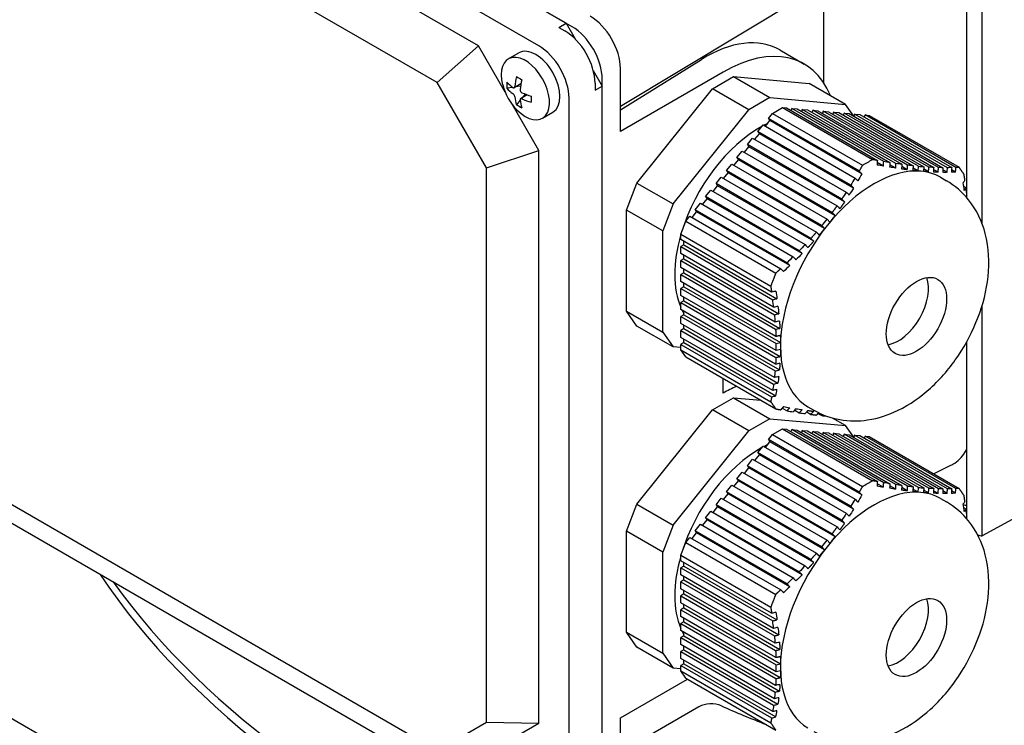
# Model space of a CAD drawing. Units: millimetres. Extents: x 404 to 5434, y 51 to 7082.
# Drawn here: x 1848 to 1915, y 5551 to 5598 of the extents above; entities that cross this region are included whole.
import ezdxf

# ---------------------------------------------------------------- set-up
doc = ezdxf.new("R2010")
doc.units = ezdxf.units.MM
doc.header["$LTSCALE"] = 26
doc.layers.add('Visible Edges(Hillmar_metric)', color=7, linetype='Continuous', lineweight=25)

msp = doc.modelspace()

# ---------------------------------------------------------------- linework, layer by layer
at = {"layer": 'Visible Edges(Hillmar_metric)'}
for p, q in [((1912.303, 5586.447), (1912.303, 5650.447)), ((1913.343, 5584.472), (1913.343, 5650.198)), ((1885.602, 5597.81), (1843.93, 5621.869)), ((1885.193, 5598.046), (1844.338, 5621.634)), ((1883.355, 5596.513), (1841.683, 5620.572)), ((1879.269, 5596.513), (1845.768, 5615.855)), ((1876.485, 5594.028), (1844.059, 5612.749)), ((1902.627, 5600.694), (1888.87, 5592.415)), ((1902.627, 5594.011), (1902.627, 5600.694)), ((1884.703, 5597.763), (1885.193, 5598.046)), ((1884.703, 5597.763), (1885.112, 5597.527)), ((1885.193, 5598.046), (1885.805, 5596.987)), ((1876.485, 5594.028), (1879.269, 5596.513)), ((1881.08, 5593.376), (1879.269, 5596.513)), ((1899.645, 5596.246), (1901.305, 5595.287)), ((1881.291, 5595.631), (1881.995, 5596.037)), ((1888.87, 5592.2), (1894.347, 5595.591)), ((1888.87, 5590.734), (1888.87, 5594.979)), ((1887.033, 5594.859), (1887.645, 5593.8)), ((1887.645, 5546.153), (1887.645, 5594.272)), ((1895.816, 5594.744), (1888.87, 5590.734)), ((1895.108, 5593.616), (1896.523, 5594.433)), ((1896.523, 5594.433), (1901.645, 5593.975)), ((1896.523, 5594.433), (1898.975, 5593.018)), ((1879.811, 5588.268), (1876.485, 5594.028)), ((1881.592, 5593.71), (1881.2, 5593.649)), ((1882.141, 5593.951), (1881.686, 5593.688)), ((1882.115, 5593.791), (1881.771, 5593.738)), ((1887.154, 5593.989), (1887.154, 5593.517)), ((1887.154, 5593.517), (1887.645, 5593.8)), ((1887.645, 5546.625), (1887.645, 5593.8)), ((1889.986, 5587.244), (1895.108, 5593.616)), ((1897.559, 5592.2), (1895.108, 5593.616)), ((1904.096, 5592.56), (1901.645, 5593.975)), ((1882.573, 5593.204), (1882.117, 5592.941)), ((1882.42, 5593.261), (1882.203, 5592.991)), ((1885.398, 5544.856), (1885.398, 5592.974)), ((1898.975, 5593.018), (1897.559, 5592.2)), ((1898.975, 5593.018), (1904.096, 5592.56)), ((1883.355, 5589.436), (1881.544, 5592.573)), ((1882.089, 5592.849), (1881.841, 5592.54)), ((1899.156, 5591.955), (1899.829, 5592.343)), ((1899.829, 5592.343), (1900.106, 5592.318)), ((1899.829, 5592.343), (1905.908, 5588.833)), ((1900.106, 5592.318), (1906.249, 5588.772)), ((1900.46, 5592.287), (1900.405, 5592.146)), ((1906.675, 5588.698), (1900.46, 5592.287)), ((1900.46, 5592.287), (1900.814, 5592.255)), ((1900.814, 5592.255), (1907.093, 5588.63)), ((1904.652, 5591.769), (1904.096, 5592.56)), ((1883.602, 5591.628), (1884.306, 5592.034)), ((1892.438, 5585.829), (1897.559, 5592.2)), ((1898.877, 5591.607), (1899.156, 5591.955)), ((1905.02, 5588.06), (1898.877, 5591.607)), ((1898.877, 5591.607), (1898.979, 5591.462)), ((1899.156, 5591.955), (1905.236, 5588.445)), ((1901.168, 5592.223), (1901.113, 5592.082)), ((1907.501, 5588.567), (1901.168, 5592.223)), ((1901.168, 5592.223), (1901.522, 5592.192)), ((1901.522, 5592.192), (1907.899, 5588.51)), ((1901.875, 5592.16), (1901.821, 5592.019)), ((1908.286, 5588.459), (1901.875, 5592.16)), ((1901.875, 5592.16), (1902.229, 5592.129)), ((1902.229, 5592.129), (1908.663, 5588.414)), ((1902.583, 5592.097), (1902.528, 5591.956)), ((1909.028, 5588.376), (1902.583, 5592.097)), ((1902.583, 5592.097), (1902.937, 5592.065)), ((1902.937, 5592.065), (1909.382, 5588.345)), ((1903.291, 5592.034), (1903.236, 5591.893)), ((1909.724, 5588.32), (1903.291, 5592.034)), ((1903.291, 5592.034), (1903.645, 5592.002)), ((1903.645, 5592.002), (1910.055, 5588.301)), ((1903.998, 5591.971), (1903.944, 5591.83)), ((1910.376, 5588.289), (1903.998, 5591.971)), ((1903.998, 5591.971), (1904.352, 5591.939)), ((1904.352, 5591.939), (1910.686, 5588.282)), ((1904.706, 5591.907), (1904.651, 5591.766)), ((1904.706, 5591.907), (1905.06, 5591.876)), ((1910.985, 5588.282), (1904.706, 5591.907)), ((1905.06, 5591.876), (1911.275, 5588.287)), ((1905.414, 5591.844), (1905.359, 5591.703)), ((1911.557, 5588.298), (1905.414, 5591.844)), ((1905.414, 5591.844), (1905.693, 5591.819)), ((1905.693, 5591.819), (1911.773, 5588.309)), ((1898.169, 5590.727), (1898.523, 5591.167)), ((1898.523, 5591.167), (1904.739, 5587.578)), ((1898.673, 5591.081), (1898.979, 5591.462)), ((1905.204, 5587.868), (1898.979, 5591.462)), ((1897.462, 5589.846), (1897.815, 5590.287)), ((1897.815, 5590.287), (1904.149, 5586.63)), ((1897.965, 5590.2), (1898.271, 5590.581)), ((1898.169, 5590.727), (1898.271, 5590.581)), ((1904.449, 5587.101), (1898.169, 5590.727)), ((1904.636, 5586.907), (1898.271, 5590.581)), ((1897.257, 5589.32), (1897.564, 5589.701)), ((1903.839, 5586.164), (1897.462, 5589.846)), ((1897.462, 5589.846), (1897.564, 5589.701)), ((1904.03, 5585.968), (1897.564, 5589.701)), ((1879.811, 5588.268), (1883.355, 5589.436)), ((1883.355, 5550.753), (1883.355, 5589.436)), ((1896.754, 5588.966), (1897.108, 5589.406)), ((1903.187, 5585.252), (1896.754, 5588.966)), ((1896.754, 5588.966), (1896.856, 5588.821)), ((1897.108, 5589.406), (1903.519, 5585.705)), ((1879.811, 5550.825), (1879.811, 5588.268)), ((1896.046, 5588.086), (1896.4, 5588.526)), ((1896.4, 5588.526), (1902.845, 5584.805)), ((1896.55, 5588.44), (1896.856, 5588.821)), ((1903.38, 5585.054), (1896.856, 5588.821)), ((1906.657, 5588.387), (1906.24, 5588.628)), ((1907.486, 5588.253), (1907.085, 5588.485)), ((1908.274, 5588.144), (1907.893, 5588.364)), ((1909.016, 5588.061), (1908.657, 5588.268)), ((1909.016, 5588.061), (1909.028, 5588.376)), ((1909.382, 5588.345), (1909.37, 5588.029)), ((1895.339, 5587.206), (1895.692, 5587.646)), ((1895.692, 5587.646), (1902.126, 5583.931)), ((1895.842, 5587.559), (1896.148, 5587.941)), ((1902.491, 5584.365), (1896.046, 5588.086)), ((1896.046, 5588.086), (1896.148, 5587.941)), ((1902.684, 5584.167), (1896.148, 5587.941)), ((1909.712, 5588.004), (1909.376, 5588.198)), ((1910.362, 5587.974), (1910.05, 5588.155)), ((1910.507, 5587.639), (1910.916, 5587.403)), ((1910.969, 5587.969), (1910.679, 5588.137)), ((1911.536, 5587.987), (1911.267, 5588.143)), ((1889.279, 5585.421), (1889.986, 5587.244)), ((1889.986, 5587.244), (1892.438, 5585.829)), ((1895.134, 5586.679), (1895.441, 5587.06)), ((1901.749, 5583.504), (1895.339, 5587.206)), ((1895.339, 5587.206), (1895.441, 5587.06)), ((1901.941, 5583.307), (1895.441, 5587.06)), ((1912.245, 5586.911), (1912.088, 5587.001)), ((1894.631, 5586.325), (1894.985, 5586.765)), ((1900.964, 5582.669), (1894.631, 5586.325)), ((1894.631, 5586.325), (1894.733, 5586.18)), ((1894.985, 5586.765), (1901.362, 5583.083)), ((1912.303, 5586.25), (1912.303, 5586.395)), ((1892.438, 5585.829), (1891.73, 5584.005)), ((1893.923, 5585.445), (1894.277, 5585.885)), ((1894.277, 5585.885), (1900.556, 5582.26)), ((1894.427, 5585.799), (1894.733, 5586.18)), ((1901.154, 5582.473), (1894.733, 5586.18)), ((1891.73, 5584.005), (1889.279, 5585.421)), ((1889.279, 5578.592), (1889.279, 5585.421)), ((1893.292, 5584.66), (1893.57, 5585.005)), ((1893.57, 5585.005), (1899.712, 5581.458)), ((1893.719, 5584.918), (1894.026, 5585.3)), ((1900.139, 5581.857), (1893.923, 5585.445)), ((1893.923, 5585.445), (1894.026, 5585.3)), ((1900.325, 5581.663), (1894.026, 5585.3)), ((1892.956, 5583.793), (1893.292, 5584.66)), ((1893.292, 5584.66), (1899.372, 5581.15)), ((1902.684, 5584.167), (1902.491, 5584.365)), ((1902.845, 5584.805), (1903.038, 5584.607)), ((1891.73, 5577.177), (1891.73, 5584.005)), ((1892.956, 5583.793), (1899.035, 5580.283)), ((1892.956, 5583.42), (1892.956, 5583.793)), ((1899.099, 5579.874), (1892.956, 5583.42)), ((1893.16, 5583.066), (1892.956, 5582.948)), ((1892.956, 5582.477), (1892.956, 5582.948)), ((1892.956, 5582.948), (1899.171, 5579.36)), ((1893.16, 5583.066), (1893.16, 5583.302)), ((1893.16, 5583.066), (1899.46, 5579.429)), ((1899.235, 5578.851), (1892.956, 5582.477)), ((1893.16, 5582.123), (1893.16, 5582.359)), ((1893.16, 5582.123), (1892.956, 5582.005)), ((1892.956, 5582.005), (1899.289, 5578.348)), ((1892.956, 5581.533), (1892.956, 5582.005)), ((1893.16, 5582.123), (1899.581, 5578.416)), ((1899.333, 5577.851), (1892.956, 5581.533)), ((1893.16, 5581.179), (1892.956, 5581.061)), ((1892.956, 5581.061), (1899.367, 5577.36)), ((1892.956, 5580.59), (1892.956, 5581.061)), ((1893.16, 5581.179), (1893.16, 5581.415)), ((1893.16, 5581.179), (1899.661, 5577.426)), ((1899.389, 5576.875), (1892.956, 5580.59)), ((1893.16, 5580.236), (1893.16, 5580.472)), ((1893.16, 5580.236), (1892.956, 5580.118)), ((1892.956, 5580.118), (1899.4, 5576.397)), ((1892.956, 5579.646), (1892.956, 5580.118)), ((1899.4, 5575.925), (1892.956, 5579.646)), ((1893.16, 5580.236), (1899.695, 5576.463)), ((1893.16, 5579.292), (1892.956, 5579.174)), ((1892.956, 5579.174), (1899.389, 5575.46)), ((1892.956, 5578.703), (1892.956, 5579.174)), ((1893.16, 5579.292), (1893.16, 5579.528)), ((1893.16, 5579.292), (1899.684, 5575.526)), ((1913.343, 5563.396), (1913.343, 5579.002)), ((1889.279, 5578.592), (1891.73, 5577.177)), ((1889.986, 5577.585), (1889.279, 5578.592)), ((1899.366, 5575.001), (1892.956, 5578.703)), ((1893.16, 5578.349), (1892.956, 5578.231)), ((1893.16, 5578.349), (1893.16, 5578.585)), ((1893.16, 5578.349), (1899.626, 5574.616)), ((1892.956, 5578.231), (1899.333, 5574.549)), ((1892.956, 5577.759), (1892.956, 5578.231)), ((1899.289, 5574.103), (1892.956, 5577.759)), ((1893.16, 5577.405), (1893.16, 5577.641)), ((1892.438, 5576.17), (1889.986, 5577.585)), ((1891.73, 5577.177), (1892.438, 5576.17)), ((1893.16, 5577.405), (1892.956, 5577.287)), ((1892.956, 5577.287), (1899.235, 5573.662)), ((1892.956, 5576.816), (1892.956, 5577.287)), ((1893.16, 5577.405), (1899.525, 5573.731)), ((1899.171, 5573.227), (1892.956, 5576.816)), ((1893.16, 5576.462), (1892.956, 5576.344)), ((1892.956, 5576.344), (1899.098, 5572.797)), ((1892.956, 5575.974), (1892.956, 5576.344)), ((1893.16, 5576.462), (1893.16, 5576.698)), ((1893.16, 5576.462), (1899.384, 5572.868)), ((1899.4, 5576.397), (1899.695, 5576.463)), ((1912.303, 5564.746), (1912.303, 5576.539)), ((1892.956, 5576.124), (1892.438, 5576.17)), ((1892.956, 5575.974), (1899.035, 5572.464)), ((1893.292, 5575.495), (1892.956, 5575.974)), ((1899.695, 5575.991), (1899.4, 5575.925)), ((1893.292, 5575.495), (1899.372, 5571.985)), ((1895.816, 5573.043), (1895.816, 5574.038)), ((1895.108, 5571.915), (1896.523, 5572.732)), ((1896.523, 5572.732), (1898.363, 5572.568)), ((1896.523, 5572.732), (1898.975, 5571.317)), ((1889.986, 5565.544), (1895.108, 5571.915)), ((1897.559, 5570.5), (1895.108, 5571.915)), ((1899.813, 5572.04), (1900.141, 5571.85)), ((1900.659, 5571.896), (1900.966, 5571.719)), ((1901.467, 5571.776), (1901.752, 5571.611)), ((1901.552, 5572.128), (1901.96, 5571.892)), ((1902.231, 5571.68), (1902.493, 5571.528)), ((1902.493, 5571.528), (1902.555, 5571.596)), ((1898.975, 5571.317), (1897.559, 5570.5)), ((1898.975, 5571.317), (1904.096, 5570.859)), ((1904.096, 5570.859), (1903.215, 5571.368)), ((1892.438, 5564.128), (1897.559, 5570.5)), ((1899.156, 5570.254), (1899.829, 5570.642)), ((1899.829, 5570.642), (1900.106, 5570.618)), ((1899.829, 5570.642), (1905.908, 5567.132)), ((1900.106, 5570.618), (1906.249, 5567.071)), ((1900.46, 5570.586), (1900.405, 5570.445)), ((1906.675, 5566.998), (1900.46, 5570.586)), ((1900.46, 5570.586), (1900.814, 5570.554)), ((1900.814, 5570.554), (1907.093, 5566.929)), ((1901.168, 5570.523), (1901.113, 5570.382)), ((1907.501, 5566.866), (1901.168, 5570.523)), ((1901.168, 5570.523), (1901.522, 5570.491)), ((1901.522, 5570.491), (1907.899, 5566.809)), ((1901.875, 5570.46), (1901.821, 5570.319)), ((1908.286, 5566.758), (1901.875, 5570.46)), ((1901.875, 5570.46), (1902.229, 5570.428)), ((1902.229, 5570.428), (1908.663, 5566.714)), ((1902.583, 5570.396), (1902.528, 5570.255)), ((1909.028, 5566.676), (1902.583, 5570.396)), ((1902.583, 5570.396), (1902.937, 5570.365)), ((1902.937, 5570.365), (1909.382, 5566.644)), ((1903.291, 5570.333), (1903.236, 5570.192)), ((1909.724, 5566.619), (1903.291, 5570.333)), ((1903.291, 5570.333), (1903.645, 5570.302)), ((1903.645, 5570.302), (1910.055, 5566.6)), ((1903.998, 5570.27), (1903.944, 5570.129)), ((1910.376, 5566.588), (1903.998, 5570.27)), ((1903.998, 5570.27), (1904.352, 5570.238)), ((1904.652, 5570.068), (1904.096, 5570.859)), ((1898.673, 5569.38), (1898.979, 5569.761)), ((1898.877, 5569.906), (1899.156, 5570.254)), ((1905.02, 5566.36), (1898.877, 5569.906)), ((1898.877, 5569.906), (1898.979, 5569.761)), ((1905.204, 5566.167), (1898.979, 5569.761)), ((1899.156, 5570.254), (1905.236, 5566.744)), ((1904.352, 5570.238), (1910.686, 5566.582)), ((1904.706, 5570.207), (1904.651, 5570.066)), ((1904.706, 5570.207), (1905.06, 5570.175)), ((1910.985, 5566.581), (1904.706, 5570.207)), ((1905.06, 5570.175), (1911.275, 5566.587)), ((1905.414, 5570.144), (1905.359, 5570.003)), ((1911.557, 5566.597), (1905.414, 5570.144)), ((1905.414, 5570.144), (1905.693, 5570.119)), ((1905.693, 5570.119), (1911.773, 5566.609)), ((1898.169, 5569.026), (1898.523, 5569.466)), ((1898.169, 5569.026), (1898.271, 5568.881)), ((1904.449, 5565.401), (1898.169, 5569.026)), ((1898.523, 5569.466), (1904.739, 5565.878)), ((1897.462, 5568.146), (1897.815, 5568.586)), ((1897.815, 5568.586), (1904.149, 5564.929)), ((1897.965, 5568.5), (1898.271, 5568.881)), ((1904.636, 5565.206), (1898.271, 5568.881)), ((1922.618, 5568.514), (1913.343, 5563.396)), ((1841.721, 5567.713), (1881.908, 5544.512)), ((1844.059, 5567.626), (1876.485, 5548.905)), ((1896.754, 5567.265), (1897.108, 5567.706)), ((1897.108, 5567.706), (1903.519, 5564.004)), ((1897.257, 5567.619), (1897.564, 5568)), ((1903.839, 5564.464), (1897.462, 5568.146)), ((1897.462, 5568.146), (1897.564, 5568)), ((1904.03, 5564.267), (1897.564, 5568)), ((1910.052, 5567.602), (1911.21, 5568.175)), ((1896.55, 5566.739), (1896.856, 5567.12)), ((1903.187, 5563.551), (1896.754, 5567.265)), ((1896.754, 5567.265), (1896.856, 5567.12)), ((1903.38, 5563.354), (1896.856, 5567.12)), ((1896.046, 5566.385), (1896.4, 5566.825)), ((1902.491, 5562.664), (1896.046, 5566.385)), ((1896.046, 5566.385), (1896.148, 5566.24)), ((1896.4, 5566.825), (1902.845, 5563.105)), ((1906.657, 5566.686), (1906.24, 5566.927)), ((1907.486, 5566.553), (1907.085, 5566.784)), ((1908.274, 5566.443), (1907.893, 5566.663)), ((1909.016, 5566.36), (1908.657, 5566.567)), ((1909.016, 5566.36), (1909.028, 5566.676)), ((1909.382, 5566.644), (1909.37, 5566.328)), ((1909.712, 5566.303), (1909.376, 5566.498)), ((1910.362, 5566.274), (1910.05, 5566.454)), ((1910.969, 5566.269), (1910.679, 5566.436)), ((1911.536, 5566.286), (1911.267, 5566.442)), ((1895.339, 5565.505), (1895.692, 5565.945)), ((1895.692, 5565.945), (1902.126, 5562.231)), ((1895.842, 5565.859), (1896.148, 5566.24)), ((1902.684, 5562.467), (1896.148, 5566.24)), ((1910.507, 5565.938), (1910.916, 5565.703)), ((1889.279, 5563.72), (1889.986, 5565.544)), ((1889.986, 5565.544), (1892.438, 5564.128)), ((1894.631, 5564.625), (1894.985, 5565.065)), ((1894.985, 5565.065), (1901.362, 5561.383)), ((1895.134, 5564.978), (1895.441, 5565.36)), ((1901.749, 5561.804), (1895.339, 5565.505)), ((1895.339, 5565.505), (1895.441, 5565.36)), ((1901.941, 5561.607), (1895.441, 5565.36)), ((1912.245, 5565.21), (1912.088, 5565.3)), ((1894.427, 5564.098), (1894.733, 5564.479)), ((1900.964, 5560.968), (1894.631, 5564.625)), ((1894.631, 5564.625), (1894.733, 5564.479)), ((1901.154, 5560.772), (1894.733, 5564.479)), ((1912.303, 5564.549), (1912.303, 5564.694)), ((1891.73, 5562.305), (1889.279, 5563.72)), ((1889.279, 5556.891), (1889.279, 5563.72)), ((1892.438, 5564.128), (1891.73, 5562.305)), ((1893.923, 5563.744), (1894.277, 5564.184)), ((1900.139, 5560.156), (1893.923, 5563.744)), ((1893.923, 5563.744), (1894.026, 5563.599)), ((1894.277, 5564.184), (1900.556, 5560.559)), ((1892.956, 5562.092), (1893.292, 5562.959)), ((1893.292, 5562.959), (1893.57, 5563.304)), ((1893.292, 5562.959), (1899.372, 5559.449)), ((1893.57, 5563.304), (1899.712, 5559.758)), ((1893.719, 5563.218), (1894.026, 5563.599)), ((1900.325, 5559.962), (1894.026, 5563.599)), ((1902.845, 5563.105), (1903.038, 5562.907)), ((1891.73, 5555.476), (1891.73, 5562.305)), ((1902.684, 5562.467), (1902.491, 5562.664)), ((1892.956, 5562.092), (1899.035, 5558.582)), ((1892.956, 5561.719), (1892.956, 5562.092)), ((1899.099, 5558.173), (1892.956, 5561.719)), ((1893.16, 5561.366), (1892.956, 5561.248)), ((1892.956, 5560.776), (1892.956, 5561.248)), ((1892.956, 5561.248), (1899.171, 5557.659)), ((1893.16, 5561.366), (1893.16, 5561.602)), ((1893.16, 5561.366), (1899.46, 5557.729)), ((1899.235, 5557.151), (1892.956, 5560.776)), ((1893.16, 5560.422), (1892.956, 5560.304)), ((1892.956, 5560.304), (1899.289, 5556.648)), ((1892.956, 5559.832), (1892.956, 5560.304)), ((1893.16, 5560.422), (1893.16, 5560.658)), ((1893.16, 5560.422), (1899.581, 5556.715)), ((1899.333, 5556.15), (1892.956, 5559.832)), ((1893.16, 5559.479), (1893.16, 5559.715)), ((1893.16, 5559.479), (1892.956, 5559.361)), ((1892.956, 5559.361), (1899.367, 5555.659)), ((1892.956, 5558.889), (1892.956, 5559.361)), ((1893.16, 5559.479), (1899.661, 5555.726)), ((1899.389, 5555.175), (1892.956, 5558.889)), ((1893.16, 5558.535), (1892.956, 5558.417)), ((1892.956, 5558.417), (1899.4, 5554.696)), ((1892.956, 5557.945), (1892.956, 5558.417)), ((1893.16, 5558.535), (1893.16, 5558.771)), ((1893.16, 5558.535), (1899.695, 5554.762)), ((1899.4, 5554.225), (1892.956, 5557.945)), ((1893.16, 5557.592), (1893.16, 5557.828)), ((1893.16, 5557.592), (1892.956, 5557.474)), ((1892.956, 5557.474), (1899.389, 5553.759)), ((1892.956, 5557.002), (1892.956, 5557.474)), ((1899.366, 5553.301), (1892.956, 5557.002)), ((1893.16, 5557.592), (1899.684, 5553.825)), ((1889.279, 5556.891), (1891.73, 5555.476)), ((1889.986, 5555.884), (1889.279, 5556.891)), ((1893.16, 5556.648), (1892.956, 5556.53)), ((1892.956, 5556.53), (1899.333, 5552.848)), ((1892.956, 5556.058), (1892.956, 5556.53)), ((1893.16, 5556.648), (1893.16, 5556.884)), ((1893.16, 5556.648), (1899.626, 5552.915)), ((1892.438, 5554.469), (1889.986, 5555.884)), ((1899.289, 5552.402), (1892.956, 5556.058)), ((1893.16, 5555.705), (1892.956, 5555.587)), ((1893.16, 5555.705), (1893.16, 5555.941)), ((1893.16, 5555.705), (1899.525, 5552.03)), ((1891.73, 5555.476), (1892.438, 5554.469)), ((1892.956, 5555.587), (1899.235, 5551.962)), ((1892.956, 5555.115), (1892.956, 5555.587)), ((1899.171, 5551.527), (1892.956, 5555.115)), ((1893.16, 5554.761), (1893.16, 5554.997)), ((1892.956, 5554.423), (1892.438, 5554.469)), ((1893.16, 5554.761), (1892.956, 5554.643)), ((1892.956, 5554.643), (1899.098, 5551.097)), ((1892.956, 5554.273), (1892.956, 5554.643)), ((1893.16, 5554.761), (1899.384, 5551.167)), ((1899.4, 5554.696), (1899.695, 5554.762)), ((1899.695, 5554.29), (1899.4, 5554.225)), ((1888.87, 5551.106), (1893.409, 5553.727)), ((1892.956, 5554.273), (1899.035, 5550.763)), ((1893.292, 5553.795), (1892.956, 5554.273)), ((1893.292, 5553.795), (1899.372, 5550.285)), ((1889.594, 5526.865), (1844.84, 5552.704)), ((1894.181, 5551.855), (1888.87, 5548.789)), ((1888.87, 5546.861), (1888.87, 5551.106)), ((1876.485, 5548.905), (1879.811, 5550.825)), ((1879.269, 5548.394), (1883.355, 5550.753)), ((1879.811, 5550.825), (1883.355, 5550.753))]:
    msp.add_line(p, q, dxfattribs=at)
msp.add_arc((1884.54, 5594.838), 3.756, 194.87897, 225.12103, dxfattribs=at)
for centre, major_axis, ratio, start_param, end_param in [((1934.628, 5585.586), (86.667, 0), 0.57735, 4.115837, 6.876316), ((1886.828, 5596.159), (-1.444, 2.502), 0.57735, 3.926991, 5.497787), ((1885.602, 5595.451), (-1.444, 2.502), 0.57735, 3.926991, 5.497787), ((1885.112, 5595.168), (1.444, -2.502), 0.57735, 0.785398, 2.356194), ((1894.347, 5586.628), (5.21, 9.666), 0.556861, 6.266909, 7.052307), ((1883.151, 5594.036), (-1.156, 2.001), 0.57735, 3.141593, 6.283185), ((1883.355, 5594.154), (-1.444, 2.502), 0.57735, 3.926991, 5.497787), ((1895.816, 5585.78), (5.489, 9.507), 0.57735, 5.860528, 7.068583), ((1882.446, 5593.629), (-1.156, 2.001), 0.57735, 2.008539, 7.416239), ((1884.36, 5594.942), (1.873, 3.245), 0.57735, 2.041471, 2.241838), ((1884.265, 5594.13), (3.426, -1.329), 0.211325, 4.01123, 4.149719), ((1884.741, 5594.405), (-3.333, -1.547), 0.788675, 5.863061, 6.00155), ((1884.54, 5595.045), (3.747, 0), 0.57735, 3.612267, 3.812634), ((1884.54, 5594.63), (-3.747, 0), 0.57735, 0.470674, 0.671041), ((1884.719, 5594.734), (-1.873, -3.245), 0.57735, 5.183063, 5.38343), ((1884.36, 5594.942), (1.873, 3.245), 0.57735, 2.470551, 2.670918), ((1884.54, 5595.045), (3.747, 0), 0.57735, 4.041348, 4.241715), ((1884.54, 5594.63), (-3.747, 0), 0.57735, 0.899755, 1.100122), ((1883.789, 5594.954), (-0.562, -3.631), 0.211325, 5.275059, 5.413548), ((1884.265, 5595.229), (-3.006, -2.113), 0.788675, 0.281635, 0.420124), ((1884.719, 5594.734), (-1.873, -3.245), 0.57735, 5.612144, 5.812511), ((1898.267, 5584.365), (-4.044, -7.005), 0.57735, 3.896039, 5.092625), ((1898.267, 5584.365), (-4.044, -7.005), 0.57735, 3.831528, 3.873255), ((1906.029, 5579.883), (4.478, 7.756), 0.57735, 0, 3.141593), ((1889.005, 5598.204), (-23.434, 0), 0.57735, 2.335891, 2.356186), ((1889.009, 5598.202), (-23.429, 0), 0.57735, 2.356201, 2.3765), ((1894.491, 5596.856), (-19.402, 7.528), 0.211325, 2.495718, 2.523482), ((1910.768, 5588.904), (-1.276, 6.466), 0.171457, 4.281475, 4.365339), ((1887.955, 5593.082), (-17.026, -11.968), 0.788675, 1.907716, 1.93548), ((1898.267, 5584.365), (-4.044, -7.005), 0.57735, 5.117536, 5.878038), ((1907.664, 5578.94), (1.444, 2.502), 0.57735, 3.579742, 5.845036), ((1897.665, 5581.396), (1.298, -6.536), 0.172736, 1.136778, 1.219837), ((1898.267, 5584.365), (-4.044, -7.005), 0.57735, 5.919334, 5.964933), ((1884.686, 5584.658), (10.406, -18.023), 0.57735, 0.771438, 0.799202), ((1895.816, 5564.08), (-5.489, -9.507), 0.57735, 3.808654, 3.926991), ((1896.256, 5571.524), (-2.192, -7.509), 0.349469, 1.851454, 1.909498), ((1887.955, 5580.008), (19.402, -7.528), 0.211325, 5.637467, 5.661391), ((1898.267, 5562.664), (-4.044, -7.005), 0.57735, 3.896039, 5.092625), ((1898.267, 5562.664), (-4.044, -7.005), 0.57735, 3.831528, 3.873255), ((1906.029, 5558.183), (4.478, 7.756), 0.57735, 0, 3.141593), ((1889.005, 5576.503), (-23.434, 0), 0.57735, 2.335891, 2.356186), ((1889.009, 5576.501), (-23.429, 0), 0.57735, 2.356201, 2.3765), ((1894.491, 5575.155), (-19.402, 7.528), 0.211325, 2.495718, 2.523482), ((1934.628, 5600.169), (64.133, 0), 0.57735, 4.352747, 4.356846), ((1934.628, 5600.169), (64.133, 0), 0.57735, 4.352747, 4.356846), ((1910.768, 5567.204), (-1.276, 6.466), 0.171457, 4.281475, 4.365339), ((1887.955, 5571.381), (-17.026, -11.968), 0.788675, 1.907716, 1.93548), ((1948.11, 5612.67), (-92.156, 0), 0.57735, 1.18031, 1.183954), ((1898.267, 5562.664), (-4.044, -7.005), 0.57735, 5.117536, 5.878038), ((1934.628, 5578.704), (-86.667, 0), 0.57735, 0.366003, 1.509839), ((1934.628, 5579.453), (86.667, 0), 0.57735, 3.534394, 4.655951), ((1934.628, 5579.453), (86.667, 0), 0.57735, 3.534394, 4.655951), ((1907.664, 5557.239), (1.444, 2.502), 0.57735, 3.579742, 5.845036), ((1897.665, 5559.696), (1.298, -6.536), 0.172736, 1.136778, 1.219837), ((1898.267, 5562.664), (-4.044, -7.005), 0.57735, 5.919334, 5.964933), ((1884.686, 5562.957), (10.406, -18.023), 0.57735, 0.771438, 0.799202), ((1894.999, 5551.384), (-1.156, 0), 0.57735, 4.060127, 5.497787), ((1934.628, 5581.34), (-64.133, 0), 0.57735, 0.918534, 0.976584), ((1896.256, 5549.824), (-2.192, -7.509), 0.349469, 1.851454, 1.909498)]:
    msp.add_ellipse(centre, major_axis=major_axis, ratio=ratio, start_param=start_param, end_param=end_param, dxfattribs=at)
for centre in [(1908.889, 5578.232), (1908.889, 5556.532)]:
    msp.add_ellipse(centre, major_axis=(-1.444, -2.502), ratio=0.57735, dxfattribs=at)
for points, knots in [([(2596.545, 5711.655), (2596.545, 5620.249), (2584.012, 5521.672), (2535.126, 5319.717), (2498.781, 5216.371), (2405.821, 5014.961), (2349.222, 4916.928), (2221.275, 4735.717), (2149.948, 4652.569), (1999.492, 4509.255), (1920.389, 4449.112), (1841.229, 4403.409)], [3.141593, 3.141593, 3.141593, 3.141593, 3.455752, 3.455752, 3.769911, 3.769911, 4.08407, 4.08407, 4.39823, 4.39823, 4.712389, 4.712389, 4.712389, 4.712389]), ([(1881.605, 5593.7), (1881.619, 5593.69), (1881.634, 5593.684), (1881.662, 5593.679), (1881.675, 5593.682), (1881.697, 5593.695), (1881.707, 5593.705), (1881.721, 5593.734), (1881.726, 5593.752), (1881.728, 5593.771)], [0, 0, 0, 0, 0.01133168, 0.01133168, 0.02266336, 0.02266336, 0.03399504, 0.03399504, 0.04532672, 0.04532672, 0.04532672, 0.04532672]), ([(1881.728, 5593.073), (1881.726, 5593.09), (1881.721, 5593.109), (1881.707, 5593.15), (1881.697, 5593.171), (1881.675, 5593.209), (1881.662, 5593.228), (1881.634, 5593.261), (1881.619, 5593.275), (1881.605, 5593.285)], [0.0456765, 0.0456765, 0.0456765, 0.0456765, 0.05700818, 0.05700818, 0.06833986, 0.06833986, 0.07967154, 0.07967154, 0.09100322, 0.09100322, 0.09100322, 0.09100322]), ([(1882.087, 5593.564), (1882.085, 5593.545), (1882.087, 5593.523), (1882.097, 5593.48), (1882.106, 5593.458), (1882.128, 5593.42), (1882.143, 5593.402), (1882.175, 5593.371), (1882.193, 5593.359), (1882.21, 5593.351)], [0.13668284, 0.13668284, 0.13668284, 0.13668284, 0.14801452, 0.14801452, 0.1593462, 0.1593462, 0.17067788, 0.17067788, 0.18200956, 0.18200956, 0.18200956, 0.18200956]), ([(1882.21, 5592.936), (1882.193, 5592.944), (1882.175, 5592.949), (1882.143, 5592.951), (1882.128, 5592.948), (1882.106, 5592.935), (1882.097, 5592.925), (1882.087, 5592.898), (1882.085, 5592.882), (1882.087, 5592.865)], [0.09100634, 0.09100634, 0.09100634, 0.09100634, 0.10233802, 0.10233802, 0.1136697, 0.1136697, 0.12500138, 0.12500138, 0.13633306, 0.13633306, 0.13633306, 0.13633306]), ([(1901.96, 5571.892), (1902.505, 5571.577), (1903.105, 5571.365), (1904.349, 5571.142), (1904.99, 5571.148), (1906.335, 5571.346), (1907.02, 5571.58), (1908.46, 5572.281), (1909.183, 5572.796), (1910.551, 5574.038), (1911.182, 5574.783), (1912.26, 5576.39), (1912.708, 5577.25), (1913.395, 5579.044), (1913.634, 5579.978), (1913.835, 5581.881), (1913.802, 5582.854), (1913.34, 5584.617), (1912.982, 5585.412), (1912.01, 5586.618), (1911.497, 5587.067), (1910.916, 5587.403)], [3.926991, 3.926991, 3.926991, 3.926991, 4.132612, 4.132612, 4.355942, 4.355942, 4.633906, 4.633906, 4.991272, 4.991272, 5.381572, 5.381572, 5.76698, 5.76698, 6.154486, 6.154486, 6.540282, 6.540282, 6.848925, 6.848925, 7.068583, 7.068583, 7.068583, 7.068583]), ([(1899.367, 5577.36), (1899.412, 5577.37), (1899.457, 5577.38), (1899.502, 5577.391), (1899.555, 5577.403), (1899.608, 5577.414), (1899.661, 5577.426)], [0.0036476658, 0.0036476658, 0.0036476658, 0.0036476658, 0.0039000198, 0.0039000198, 0.0039000198, 0.0041937164, 0.0041937164, 0.0041937164, 0.0041937164]), ([(1899.66, 5575.068), (1899.608, 5575.056), (1899.555, 5575.044), (1899.502, 5575.032), (1899.457, 5575.022), (1899.412, 5575.012), (1899.366, 5575.001)], [0.0036064864, 0.0036064864, 0.0036064864, 0.0036064864, 0.0039000218, 0.0039000218, 0.0039000218, 0.0041525319, 0.0041525319, 0.0041525319, 0.0041525319]), ([(1911.21, 5568.175), (1911.261, 5568.2), (1911.311, 5568.226), (1911.683, 5568.441), (1911.974, 5568.711), (1912.221, 5569.124), (1912.265, 5569.212), (1912.303, 5569.304)], [1.4718442, 1.4718442, 1.4718442, 1.4718442, 1.5079588, 1.5079588, 1.753261, 1.753261, 1.8164299, 1.8164299, 1.8164299, 1.8164299]), ([(1901.96, 5550.191), (1902.505, 5549.877), (1903.105, 5549.664), (1904.349, 5549.442), (1904.99, 5549.447), (1906.335, 5549.645), (1907.02, 5549.88), (1908.46, 5550.58), (1909.183, 5551.095), (1910.551, 5552.337), (1911.182, 5553.082), (1912.26, 5554.689), (1912.708, 5555.549), (1913.395, 5557.344), (1913.634, 5558.278), (1913.835, 5560.18), (1913.802, 5561.153), (1913.34, 5562.916), (1912.982, 5563.711), (1912.01, 5564.918), (1911.497, 5565.367), (1910.916, 5565.703)], [3.926991, 3.926991, 3.926991, 3.926991, 4.132612, 4.132612, 4.355942, 4.355942, 4.633906, 4.633906, 4.991272, 4.991272, 5.381572, 5.381572, 5.76698, 5.76698, 6.154486, 6.154486, 6.540282, 6.540282, 6.848925, 6.848925, 7.068583, 7.068583, 7.068583, 7.068583]), ([(1899.367, 5555.659), (1899.412, 5555.67), (1899.457, 5555.68), (1899.502, 5555.69), (1899.555, 5555.702), (1899.608, 5555.714), (1899.661, 5555.726)], [0.0036476658, 0.0036476658, 0.0036476658, 0.0036476658, 0.0039000198, 0.0039000198, 0.0039000198, 0.0041937164, 0.0041937164, 0.0041937164, 0.0041937164]), ([(1899.66, 5553.367), (1899.608, 5553.355), (1899.555, 5553.343), (1899.502, 5553.331), (1899.457, 5553.321), (1899.412, 5553.311), (1899.366, 5553.301)], [0.0036064864, 0.0036064864, 0.0036064864, 0.0036064864, 0.0039000218, 0.0039000218, 0.0039000218, 0.0041525319, 0.0041525319, 0.0041525319, 0.0041525319])]:
    msp.add_open_spline(points, degree=3, knots=knots, dxfattribs=at)
for points, weights in [([(1905.236, 5588.445), (1905.128, 5588.25), (1905.02, 5588.06)], [2.05033634366, 2.06145273231, 2.07161378279]), ([(1906.249, 5588.772), (1906.082, 5588.801), (1905.908, 5588.833)], [2.07146687658, 2.06137240046, 2.05033634366]), ([(1908.663, 5588.414), (1908.478, 5588.435), (1908.286, 5588.459)], [2.17490125706, 2.17174713884, 2.16651446719]), ([(1908.663, 5588.414), (1908.657, 5588.254), (1908.651, 5588.099)], [1.05854493232, 1.0544043645, 1.05001776003]), ([(1909.712, 5588.004), (1909.718, 5588.159), (1909.724, 5588.32)], [1.05000534563, 1.05439228272, 1.05853317125]), ([(1910.055, 5588.301), (1909.892, 5588.309), (1909.724, 5588.32)], [2.16657291396, 2.17179430333, 2.1749368694]), ([(1911.773, 5588.309), (1911.665, 5588.303), (1911.557, 5588.298)], [2.05033634366, 2.06145273231, 2.07161378279]), ([(1912.109, 5587.831), (1911.948, 5588.066), (1911.773, 5588.309)], [1.99201479559, 1.99409631552, 1.99201479559]), ([(1908.274, 5588.144), (1908.083, 5588.168), (1907.885, 5588.196)], [2.21949674631, 2.21387535026, 2.20605556775]), ([(1909.016, 5588.061), (1908.837, 5588.078), (1908.651, 5588.099)], [2.23328358777, 2.23211904569, 2.22864567743]), ([(1909.712, 5588.004), (1909.544, 5588.015), (1909.37, 5588.029)], [2.22868454549, 2.2321450923, 2.2332966516]), ([(1910.362, 5587.974), (1910.204, 5587.979), (1910.043, 5587.986)], [2.20614265511, 2.21395098094, 2.21956047292]), ([(1912.172, 5587.425), (1912.142, 5587.625), (1912.109, 5587.831)], [2.07146687658, 2.06137240046, 2.05033634366]), ([(1903.519, 5585.705), (1903.355, 5585.476), (1903.187, 5585.252)], [2.16657291396, 2.17179430333, 2.1749368694]), ([(1904.03, 5585.968), (1903.872, 5585.735), (1903.71, 5585.508)], [2.20614265511, 2.21395098094, 2.21956047292]), ([(1903.38, 5585.054), (1903.211, 5584.829), (1903.038, 5584.607)], [2.22868454549, 2.2321450923, 2.2332966516]), ([(1903.38, 5585.054), (1903.285, 5585.152), (1903.187, 5585.252)], [1.05000534563, 1.05439228272, 1.05853317125]), ([(1902.126, 5583.931), (1901.941, 5583.717), (1901.749, 5583.504)], [2.17490125706, 2.17174713884, 2.16651446719]), ([(1902.126, 5583.931), (1902.223, 5583.831), (1902.318, 5583.734)], [1.0585449323, 1.05440436448, 1.05001776001]), ([(1902.684, 5584.167), (1902.504, 5583.949), (1902.318, 5583.734)], [2.23328358777, 2.23211904569, 2.22864567743]), ([(1901.941, 5583.307), (1901.751, 5583.097), (1901.553, 5582.887)], [2.21949674631, 2.21387535026, 2.20605556775]), ([(1899.372, 5581.15), (1899.21, 5580.712), (1899.035, 5580.283)], [1.99201479559, 1.99409631552, 1.99201479559]), ([(1899.712, 5581.458), (1899.545, 5581.305), (1899.372, 5581.15)], [2.07146687658, 2.06137240046, 2.05033634366]), ([(1899.035, 5580.283), (1899.069, 5580.075), (1899.099, 5579.874)], [2.05033634366, 2.06145273231, 2.07161378279]), ([(1899.626, 5577.918), (1899.646, 5577.669), (1899.661, 5577.426)], [2.20614265511, 2.21395098094, 2.21956047292]), ([(1899.367, 5577.36), (1899.381, 5577.115), (1899.389, 5576.875)], [2.16657291396, 2.17179430333, 2.1749368694]), ([(1899.684, 5576.941), (1899.539, 5576.909), (1899.389, 5576.875)], [1.05000534558, 1.05439228266, 1.05853317119]), ([(1899.684, 5576.941), (1899.693, 5576.7), (1899.695, 5576.463)], [2.22868454549, 2.2321450923, 2.2332966516]), ([(1899.695, 5575.991), (1899.692, 5575.757), (1899.684, 5575.526)], [2.23328358777, 2.23211904569, 2.22864567743]), ([(1899.389, 5575.46), (1899.381, 5575.23), (1899.366, 5575.001)], [2.17490125706, 2.17174713884, 2.16651446719]), ([(1899.389, 5575.46), (1899.539, 5575.494), (1899.684, 5575.526)], [1.05854493229, 1.05440436447, 1.05001776]), ([(1899.66, 5575.068), (1899.646, 5574.841), (1899.626, 5574.616)], [2.21949674631, 2.21387535026, 2.20605556775]), ([(1899.098, 5572.797), (1899.068, 5572.632), (1899.035, 5572.464)], [2.07146687658, 2.06137240046, 2.05033634366]), ([(1899.035, 5572.464), (1899.21, 5572.221), (1899.372, 5571.985)], [1.99201479559, 1.99409631552, 1.99201479559]), ([(1899.372, 5571.985), (1899.546, 5571.954), (1899.714, 5571.924)], [2.05033634366, 2.06145273231, 2.07161378279]), ([(1901.555, 5571.874), (1901.753, 5571.847), (1901.943, 5571.823)], [2.20614265511, 2.21395098094, 2.21956047292]), ([(1901.752, 5571.611), (1901.943, 5571.587), (1902.128, 5571.567)], [2.16657291396, 2.17179430333, 2.1749368694]), ([(1902.272, 5571.725), (1902.201, 5571.647), (1902.128, 5571.567)], [1.05219252752, 1.05543185674, 1.05853317124]), ([(1906.249, 5567.071), (1906.082, 5567.101), (1905.908, 5567.132)], [2.07146687658, 2.06137240046, 2.05033634366]), ([(1905.236, 5566.744), (1905.128, 5566.549), (1905.02, 5566.36)], [2.05033634366, 2.06145273231, 2.07161378279]), ([(1908.274, 5566.443), (1908.083, 5566.467), (1907.885, 5566.495)], [2.21949674631, 2.21387535026, 2.20605556775]), ([(1908.663, 5566.714), (1908.478, 5566.734), (1908.286, 5566.758)], [2.17490125706, 2.17174713884, 2.16651446719]), ([(1908.663, 5566.714), (1908.657, 5566.554), (1908.651, 5566.398)], [1.05854493232, 1.0544043645, 1.05001776003]), ([(1909.016, 5566.36), (1908.837, 5566.377), (1908.651, 5566.398)], [2.23328358777, 2.23211904569, 2.22864567743]), ([(1909.712, 5566.303), (1909.544, 5566.314), (1909.37, 5566.328)], [2.22868454549, 2.2321450923, 2.2332966516]), ([(1909.712, 5566.303), (1909.718, 5566.459), (1909.724, 5566.619)], [1.05000534563, 1.05439228272, 1.05853317125]), ([(1910.055, 5566.6), (1909.892, 5566.608), (1909.724, 5566.619)], [2.16657291396, 2.17179430333, 2.1749368694]), ([(1910.362, 5566.274), (1910.204, 5566.278), (1910.043, 5566.285)], [2.20614265511, 2.21395098094, 2.21956047292]), ([(1911.773, 5566.609), (1911.665, 5566.602), (1911.557, 5566.597)], [2.05033634366, 2.06145273231, 2.07161378279]), ([(1912.109, 5566.13), (1911.948, 5566.366), (1911.773, 5566.609)], [1.99201479559, 1.99409631552, 1.99201479559]), ([(1912.172, 5565.724), (1912.142, 5565.924), (1912.109, 5566.13)], [2.07146687658, 2.06137240046, 2.05033634366]), ([(1903.519, 5564.004), (1903.355, 5563.775), (1903.187, 5563.551)], [2.16657291396, 2.17179430333, 2.1749368694]), ([(1904.03, 5564.267), (1903.872, 5564.034), (1903.71, 5563.807)], [2.20614265511, 2.21395098094, 2.21956047292]), ([(1903.38, 5563.354), (1903.211, 5563.128), (1903.038, 5562.907)], [2.22868454549, 2.2321450923, 2.2332966516]), ([(1903.38, 5563.354), (1903.285, 5563.451), (1903.187, 5563.551)], [1.05000534563, 1.05439228272, 1.05853317125]), ([(1902.684, 5562.467), (1902.504, 5562.249), (1902.318, 5562.033)], [2.23328358777, 2.23211904569, 2.22864567743]), ([(1901.941, 5561.607), (1901.751, 5561.396), (1901.553, 5561.186)], [2.21949674631, 2.21387535026, 2.20605556775]), ([(1902.126, 5562.231), (1901.941, 5562.016), (1901.749, 5561.804)], [2.17490125706, 2.17174713884, 2.16651446719]), ([(1902.126, 5562.231), (1902.223, 5562.13), (1902.318, 5562.033)], [1.0585449323, 1.05440436448, 1.05001776001]), ([(1899.712, 5559.758), (1899.545, 5559.604), (1899.372, 5559.449)], [2.07146687658, 2.06137240046, 2.05033634366]), ([(1899.372, 5559.449), (1899.21, 5559.012), (1899.035, 5558.582)], [1.99201479559, 1.99409631552, 1.99201479559]), ([(1899.035, 5558.582), (1899.069, 5558.375), (1899.099, 5558.173)], [2.05033634366, 2.06145273231, 2.07161378279]), ([(1899.367, 5555.659), (1899.381, 5555.415), (1899.389, 5555.175)], [2.16657291396, 2.17179430333, 2.1749368694]), ([(1899.626, 5556.217), (1899.646, 5555.968), (1899.661, 5555.726)], [2.20614265511, 2.21395098094, 2.21956047292]), ([(1899.684, 5555.24), (1899.539, 5555.208), (1899.389, 5555.175)], [1.05000534558, 1.05439228266, 1.05853317119]), ([(1899.684, 5555.24), (1899.693, 5554.999), (1899.695, 5554.762)], [2.22868454549, 2.2321450923, 2.2332966516]), ([(1899.695, 5554.29), (1899.692, 5554.057), (1899.684, 5553.825)], [2.23328358777, 2.23211904569, 2.22864567743]), ([(1899.389, 5553.759), (1899.381, 5553.529), (1899.366, 5553.301)], [2.17490125706, 2.17174713884, 2.16651446719]), ([(1899.389, 5553.759), (1899.539, 5553.793), (1899.684, 5553.825)], [1.05854493229, 1.05440436447, 1.05001776]), ([(1899.66, 5553.367), (1899.646, 5553.141), (1899.626, 5552.915)], [2.21949674631, 2.21387535026, 2.20605556775]), ([(1899.098, 5551.097), (1899.068, 5550.931), (1899.035, 5550.763)], [2.07146687658, 2.06137240046, 2.05033634366]), ([(1899.035, 5550.763), (1899.21, 5550.52), (1899.372, 5550.285)], [1.99201479559, 1.99409631552, 1.99201479559])]:
    msp.add_rational_spline(points, weights, degree=2, dxfattribs=at)
for points in [[(1906.249, 5588.772), (1906.242, 5588.668), (1906.235, 5588.565), (1906.229, 5588.461)], [(1906.657, 5588.387), (1906.516, 5588.411), (1906.373, 5588.436), (1906.229, 5588.461)], [(1906.657, 5588.387), (1906.663, 5588.491), (1906.669, 5588.594), (1906.675, 5588.698)], [(1907.093, 5588.63), (1906.955, 5588.652), (1906.816, 5588.675), (1906.675, 5588.698)], [(1907.093, 5588.63), (1907.088, 5588.526), (1907.082, 5588.421), (1907.077, 5588.317)], [(1907.486, 5588.253), (1907.351, 5588.274), (1907.215, 5588.295), (1907.077, 5588.317)], [(1907.486, 5588.253), (1907.491, 5588.358), (1907.496, 5588.462), (1907.501, 5588.567)], [(1907.899, 5588.51), (1907.768, 5588.528), (1907.635, 5588.547), (1907.501, 5588.567)], [(1907.899, 5588.51), (1907.894, 5588.405), (1907.89, 5588.3), (1907.885, 5588.196)], [(1908.274, 5588.144), (1908.278, 5588.249), (1908.282, 5588.354), (1908.286, 5588.459)], [(1910.055, 5588.301), (1910.051, 5588.196), (1910.047, 5588.091), (1910.043, 5587.986)], [(1910.362, 5587.974), (1910.367, 5588.079), (1910.371, 5588.184), (1910.376, 5588.289)], [(1910.686, 5588.282), (1910.584, 5588.284), (1910.481, 5588.286), (1910.376, 5588.289)], [(1910.686, 5588.282), (1910.681, 5588.178), (1910.676, 5588.073), (1910.671, 5587.969)], [(1910.969, 5587.969), (1910.974, 5588.074), (1910.98, 5588.178), (1910.985, 5588.282)], [(1911.275, 5588.287), (1911.18, 5588.285), (1911.084, 5588.283), (1910.985, 5588.282)], [(1911.275, 5588.287), (1911.269, 5588.183), (1911.263, 5588.079), (1911.257, 5587.976)], [(1911.536, 5587.987), (1911.543, 5588.091), (1911.55, 5588.194), (1911.557, 5588.298)], [(1904.739, 5587.578), (1904.643, 5587.419), (1904.547, 5587.26), (1904.449, 5587.101)], [(1904.739, 5587.578), (1904.801, 5587.514), (1904.863, 5587.449), (1904.925, 5587.385)], [(1905.204, 5587.868), (1905.112, 5587.706), (1905.019, 5587.545), (1904.925, 5587.385)], [(1905.204, 5587.868), (1905.143, 5587.932), (1905.081, 5587.996), (1905.02, 5588.06)], [(1910.969, 5587.969), (1910.871, 5587.968), (1910.772, 5587.968), (1910.671, 5587.969)], [(1911.536, 5587.987), (1911.445, 5587.982), (1911.352, 5587.979), (1911.257, 5587.976)], [(1904.636, 5586.907), (1904.574, 5586.972), (1904.511, 5587.036), (1904.449, 5587.101)], [(1912.172, 5587.425), (1912.131, 5587.369), (1912.09, 5587.314), (1912.05, 5587.259)], [(1912.124, 5586.744), (1912.101, 5586.916), (1912.076, 5587.087), (1912.05, 5587.259)], [(1912.124, 5586.744), (1912.164, 5586.8), (1912.205, 5586.855), (1912.245, 5586.911)], [(1904.149, 5586.63), (1904.047, 5586.474), (1903.944, 5586.319), (1903.839, 5586.164)], [(1904.149, 5586.63), (1904.212, 5586.565), (1904.275, 5586.5), (1904.338, 5586.434)], [(1904.636, 5586.907), (1904.539, 5586.748), (1904.439, 5586.591), (1904.338, 5586.434)], [(1912.308, 5586.402), (1912.288, 5586.373), (1912.267, 5586.344), (1912.246, 5586.315)], [(1903.519, 5585.705), (1903.583, 5585.639), (1903.646, 5585.574), (1903.71, 5585.508)], [(1904.03, 5585.968), (1903.966, 5586.033), (1903.903, 5586.099), (1903.839, 5586.164)], [(1901.362, 5583.083), (1901.231, 5582.944), (1901.099, 5582.806), (1900.964, 5582.669)], [(1901.362, 5583.083), (1901.426, 5583.018), (1901.489, 5582.953), (1901.553, 5582.887)], [(1901.941, 5583.307), (1901.877, 5583.373), (1901.813, 5583.439), (1901.749, 5583.504)], [(1900.556, 5582.26), (1900.418, 5582.124), (1900.279, 5581.99), (1900.139, 5581.857)], [(1900.556, 5582.26), (1900.619, 5582.195), (1900.681, 5582.13), (1900.744, 5582.065)], [(1901.154, 5582.473), (1901.019, 5582.336), (1900.882, 5582.2), (1900.744, 5582.065)], [(1901.154, 5582.473), (1901.091, 5582.538), (1901.027, 5582.604), (1900.964, 5582.669)], [(1900.325, 5581.663), (1900.183, 5581.529), (1900.04, 5581.397), (1899.896, 5581.266)], [(1900.325, 5581.663), (1900.263, 5581.727), (1900.201, 5581.792), (1900.139, 5581.857)], [(1899.712, 5581.458), (1899.773, 5581.394), (1899.835, 5581.33), (1899.896, 5581.266)], [(1899.385, 5579.944), (1899.29, 5579.921), (1899.194, 5579.897), (1899.099, 5579.874)], [(1899.385, 5579.944), (1899.411, 5579.772), (1899.436, 5579.601), (1899.46, 5579.429)], [(1899.171, 5579.36), (1899.268, 5579.383), (1899.364, 5579.406), (1899.46, 5579.429)], [(1899.525, 5578.92), (1899.428, 5578.897), (1899.332, 5578.874), (1899.235, 5578.851)], [(1899.525, 5578.92), (1899.545, 5578.751), (1899.564, 5578.583), (1899.581, 5578.416)], [(1899.289, 5578.348), (1899.386, 5578.371), (1899.484, 5578.393), (1899.581, 5578.416)], [(1899.289, 5578.348), (1899.306, 5578.182), (1899.32, 5578.016), (1899.333, 5577.851)], [(1899.626, 5577.918), (1899.529, 5577.896), (1899.431, 5577.873), (1899.333, 5577.851)], [(1899.333, 5574.549), (1899.32, 5574.399), (1899.305, 5574.25), (1899.289, 5574.103)], [(1899.333, 5574.549), (1899.431, 5574.571), (1899.528, 5574.593), (1899.626, 5574.616)], [(1899.235, 5573.662), (1899.215, 5573.516), (1899.194, 5573.371), (1899.171, 5573.227)], [(1899.235, 5573.662), (1899.331, 5573.685), (1899.428, 5573.708), (1899.525, 5573.731)], [(1899.581, 5574.17), (1899.483, 5574.148), (1899.386, 5574.125), (1899.289, 5574.103)], [(1899.581, 5574.17), (1899.564, 5574.023), (1899.545, 5573.876), (1899.525, 5573.731)], [(1899.459, 5573.297), (1899.363, 5573.274), (1899.267, 5573.25), (1899.171, 5573.227)], [(1899.098, 5572.797), (1899.194, 5572.821), (1899.289, 5572.845), (1899.384, 5572.868)], [(1899.899, 5572.14), (1899.837, 5572.068), (1899.776, 5571.996), (1899.714, 5571.924)], [(1899.899, 5572.14), (1900.043, 5572.114), (1900.186, 5572.089), (1900.327, 5572.065)], [(1900.141, 5571.85), (1900.203, 5571.922), (1900.265, 5571.993), (1900.327, 5572.065)], [(1900.141, 5571.85), (1900.282, 5571.827), (1900.421, 5571.804), (1900.559, 5571.782)], [(1900.746, 5571.996), (1900.684, 5571.924), (1900.621, 5571.853), (1900.559, 5571.782)], [(1900.746, 5571.996), (1900.885, 5571.973), (1901.021, 5571.952), (1901.156, 5571.932)], [(1900.966, 5571.719), (1901.03, 5571.79), (1901.093, 5571.861), (1901.156, 5571.932)], [(1900.966, 5571.719), (1901.101, 5571.699), (1901.233, 5571.68), (1901.364, 5571.662)], [(1901.555, 5571.874), (1901.491, 5571.803), (1901.428, 5571.733), (1901.364, 5571.662)], [(1901.752, 5571.611), (1901.815, 5571.682), (1901.879, 5571.752), (1901.943, 5571.823)], [(1906.249, 5567.071), (1906.242, 5566.968), (1906.235, 5566.864), (1906.229, 5566.761)], [(1906.657, 5566.686), (1906.663, 5566.79), (1906.669, 5566.894), (1906.675, 5566.998)], [(1907.093, 5566.929), (1906.955, 5566.951), (1906.816, 5566.974), (1906.675, 5566.998)], [(1905.204, 5566.167), (1905.143, 5566.231), (1905.081, 5566.296), (1905.02, 5566.36)], [(1906.657, 5566.686), (1906.516, 5566.71), (1906.373, 5566.735), (1906.229, 5566.761)], [(1907.093, 5566.929), (1907.088, 5566.825), (1907.082, 5566.721), (1907.077, 5566.617)], [(1907.486, 5566.553), (1907.351, 5566.573), (1907.215, 5566.594), (1907.077, 5566.617)], [(1907.486, 5566.553), (1907.491, 5566.657), (1907.496, 5566.762), (1907.501, 5566.866)], [(1907.899, 5566.809), (1907.768, 5566.827), (1907.635, 5566.846), (1907.501, 5566.866)], [(1907.899, 5566.809), (1907.894, 5566.705), (1907.89, 5566.6), (1907.885, 5566.495)], [(1908.274, 5566.443), (1908.278, 5566.548), (1908.282, 5566.653), (1908.286, 5566.758)], [(1910.055, 5566.6), (1910.051, 5566.495), (1910.047, 5566.39), (1910.043, 5566.285)], [(1910.362, 5566.274), (1910.367, 5566.378), (1910.371, 5566.483), (1910.376, 5566.588)], [(1910.686, 5566.582), (1910.584, 5566.583), (1910.481, 5566.585), (1910.376, 5566.588)], [(1910.686, 5566.582), (1910.681, 5566.477), (1910.676, 5566.373), (1910.671, 5566.268)], [(1910.969, 5566.269), (1910.871, 5566.268), (1910.772, 5566.267), (1910.671, 5566.268)], [(1910.969, 5566.269), (1910.974, 5566.373), (1910.98, 5566.477), (1910.985, 5566.581)], [(1911.275, 5566.587), (1911.18, 5566.584), (1911.084, 5566.582), (1910.985, 5566.581)], [(1911.275, 5566.587), (1911.269, 5566.483), (1911.263, 5566.379), (1911.257, 5566.275)], [(1911.536, 5566.286), (1911.445, 5566.282), (1911.352, 5566.278), (1911.257, 5566.275)], [(1911.536, 5566.286), (1911.543, 5566.39), (1911.55, 5566.493), (1911.557, 5566.597)], [(1904.739, 5565.878), (1904.643, 5565.718), (1904.547, 5565.559), (1904.449, 5565.401)], [(1904.739, 5565.878), (1904.801, 5565.813), (1904.863, 5565.748), (1904.925, 5565.684)], [(1905.204, 5566.167), (1905.112, 5566.005), (1905.019, 5565.844), (1904.925, 5565.684)], [(1912.172, 5565.724), (1912.131, 5565.669), (1912.09, 5565.614), (1912.05, 5565.559)], [(1904.636, 5565.206), (1904.539, 5565.048), (1904.439, 5564.89), (1904.338, 5564.734)], [(1904.636, 5565.206), (1904.574, 5565.271), (1904.511, 5565.336), (1904.449, 5565.401)], [(1912.124, 5565.044), (1912.101, 5565.215), (1912.076, 5565.387), (1912.05, 5565.559)], [(1912.124, 5565.044), (1912.164, 5565.099), (1912.205, 5565.155), (1912.245, 5565.21)], [(1904.149, 5564.929), (1904.047, 5564.773), (1903.944, 5564.618), (1903.839, 5564.464)], [(1904.03, 5564.267), (1903.966, 5564.333), (1903.903, 5564.398), (1903.839, 5564.464)], [(1904.149, 5564.929), (1904.212, 5564.864), (1904.275, 5564.799), (1904.338, 5564.734)], [(1912.308, 5564.702), (1912.288, 5564.672), (1912.267, 5564.643), (1912.246, 5564.614)], [(1903.519, 5564.004), (1903.583, 5563.939), (1903.646, 5563.873), (1903.71, 5563.807)], [(1901.941, 5561.607), (1901.877, 5561.672), (1901.813, 5561.738), (1901.749, 5561.804)], [(1901.362, 5561.383), (1901.231, 5561.244), (1901.099, 5561.105), (1900.964, 5560.968)], [(1901.154, 5560.772), (1901.091, 5560.838), (1901.027, 5560.903), (1900.964, 5560.968)], [(1901.362, 5561.383), (1901.426, 5561.317), (1901.489, 5561.252), (1901.553, 5561.186)], [(1900.556, 5560.559), (1900.418, 5560.424), (1900.279, 5560.289), (1900.139, 5560.156)], [(1900.556, 5560.559), (1900.619, 5560.494), (1900.681, 5560.429), (1900.744, 5560.364)], [(1901.154, 5560.772), (1901.019, 5560.635), (1900.882, 5560.499), (1900.744, 5560.364)], [(1899.712, 5559.758), (1899.773, 5559.694), (1899.835, 5559.629), (1899.896, 5559.565)], [(1900.325, 5559.962), (1900.183, 5559.829), (1900.04, 5559.696), (1899.896, 5559.565)], [(1900.325, 5559.962), (1900.263, 5560.027), (1900.201, 5560.091), (1900.139, 5560.156)], [(1899.385, 5558.243), (1899.29, 5558.22), (1899.194, 5558.196), (1899.099, 5558.173)], [(1899.171, 5557.659), (1899.268, 5557.682), (1899.364, 5557.705), (1899.46, 5557.729)], [(1899.385, 5558.243), (1899.411, 5558.072), (1899.436, 5557.9), (1899.46, 5557.729)], [(1899.525, 5557.219), (1899.428, 5557.196), (1899.332, 5557.173), (1899.235, 5557.151)], [(1899.525, 5557.219), (1899.545, 5557.05), (1899.564, 5556.882), (1899.581, 5556.715)], [(1899.289, 5556.648), (1899.386, 5556.67), (1899.484, 5556.693), (1899.581, 5556.715)], [(1899.289, 5556.648), (1899.306, 5556.481), (1899.32, 5556.315), (1899.333, 5556.15)], [(1899.626, 5556.217), (1899.529, 5556.195), (1899.431, 5556.173), (1899.333, 5556.15)], [(1899.333, 5552.848), (1899.32, 5552.699), (1899.305, 5552.55), (1899.289, 5552.402)], [(1899.581, 5552.47), (1899.483, 5552.447), (1899.386, 5552.424), (1899.289, 5552.402)], [(1899.333, 5552.848), (1899.431, 5552.871), (1899.528, 5552.893), (1899.626, 5552.915)], [(1899.581, 5552.47), (1899.564, 5552.322), (1899.545, 5552.176), (1899.525, 5552.03)], [(1899.235, 5551.962), (1899.215, 5551.816), (1899.194, 5551.671), (1899.171, 5551.527)], [(1899.235, 5551.962), (1899.331, 5551.984), (1899.428, 5552.007), (1899.525, 5552.03)], [(1899.098, 5551.097), (1899.194, 5551.12), (1899.289, 5551.144), (1899.384, 5551.167)], [(1899.459, 5551.596), (1899.363, 5551.573), (1899.267, 5551.55), (1899.171, 5551.527)]]:
    msp.add_open_spline(points, degree=3, dxfattribs=at)

doc.saveas('drawing.dxf')
